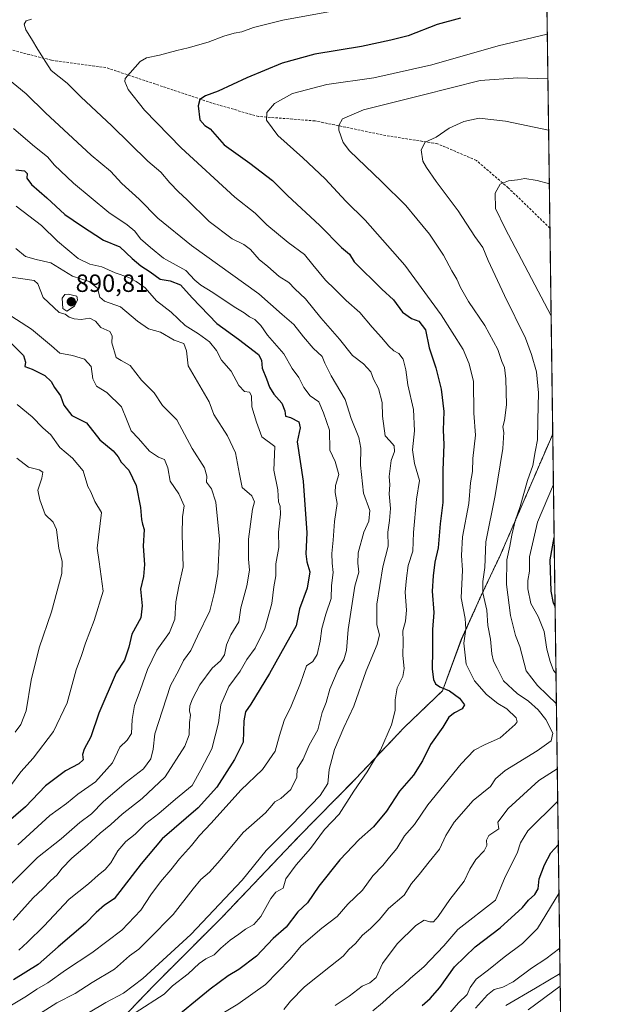
# Model space of a CAD drawing. Units: metres. Extents: x 590332 to 593772, y 4733650 to 4736008.
# Drawn here: x 593536 to 593772, y 4735083 to 4735478 of the extents above; entities that cross this region are included whole.
import ezdxf
from ezdxf.enums import TextEntityAlignment as Align

# ---------------------------------------------------------------- set-up
doc = ezdxf.new("R2010")
doc.units = ezdxf.units.M
doc.header["$MEASUREMENT"] = 0
doc.linetypes.add('TRAZOS', pattern=[0.75, 0.5, -0.25])
doc.linetypes.add('TRAZOSX2', pattern=[1.5, 1, -0.5])
for name, color, linetype, lineweight in [('Arbolado forestal', 92, 'TRAZOS', 0), ('Arbolado forestal CxS', 92, 'Continuous', 0), ('Carátula', 7, 'Continuous', 5), ('Comarca', 2, 'Continuous', 13), ('Comarca CxS', 133, 'Continuous', 0), ('Comunidad Autónoma CxS', 142, 'Continuous', 0), ('Curva de nivel maestra', 36, 'Continuous', 30), ('Curva de nivel normal', 36, 'Continuous', 0), ('Municipio', 9, 'Continuous', 13), ('Municipio CxS', 142, 'Continuous', 0), ('Provincia CxS', 1, 'Continuous', 0), ('Punto de cota en terreno', 7, 'Continuous', 0), ('Rótulo de punto de cota en terreno', 19, 'Continuous', 0), ('Senda', 19, 'TRAZOSX2', 0)]:
    doc.layers.add(name, color=color, linetype=linetype, lineweight=lineweight)
doc.styles.add('Arial', font='txt', dxfattribs={"height": 0.2})

# ---------------------------------------------------------------- blocks, each defined once
blk = doc.blocks.new('*U151')
at = {"layer": 'Arbolado forestal CxS', "color": 92, "linetype": 'Continuous', "lineweight": 0}
blk.add_polyline3d([(592802.95, 4735995.85, 772.03), (593741.11, 4736008.35, 921.23), (593741.11, 4736008.35, 921.23), (593750.56, 4735311.81, 832.55), (593729.46, 4735263.04, 836.39), (593721.82, 4735246.94, 840.7), (593713.81, 4735229.18, 845.43), (593706.22, 4735208.64, 850.55), (593690.81, 4735193.82, 853.71), (593671.3, 4735173.23, 855.68), (593648.14, 4735149.66, 858.15), (593617.6, 4735117.61, 858.56), (593590.43, 4735090.43, 857.58), (593563.4, 4735062.23, 851.91)], dxfattribs=at)
blk = doc.blocks.new('*U152')
at = {"layer": 'Arbolado forestal CxS', "color": 92, "linetype": 'Continuous', "lineweight": 0}
blk.add_polyline3d([(593563.4, 4735062.23, 851.91), (593590.43, 4735090.43, 857.58), (593617.6, 4735117.61, 858.56), (593648.14, 4735149.66, 858.15), (593671.3, 4735173.23, 855.68), (593690.81, 4735193.82, 853.71), (593706.22, 4735208.64, 850.55), (593713.81, 4735229.18, 845.43), (593721.82, 4735246.94, 840.7), (593729.46, 4735263.04, 836.39), (593750.56, 4735311.81, 832.55), (593750.56, 4735311.81, 832.55), (593758.22, 4734747.71, 677.42)], dxfattribs=at)
blk = doc.blocks.new('*U173')
at = {"layer": 'Curva de nivel normal', "color": 36, "linetype": 'Continuous', "lineweight": 0}
blk.add_polyline3d([(593719.51, 4735081.09, 815), (593724.37, 4735086.44, 815), (593727.03, 4735088.54, 815), (593730.53, 4735089.44, 815), (593734.7, 4735091.65, 815), (593742.08, 4735097.08, 815), (593747.77, 4735100.92, 815), (593753.36, 4735105.21, 815)], dxfattribs=at)
blk = doc.blocks.new('*U180')
at = {"layer": 'Curva de nivel normal', "color": 36, "linetype": 'Continuous', "lineweight": 0}
blk.add_polyline3d([(593534.69, 4735386.39, 885), (593538.63, 4735383.22, 885), (593542.93, 4735382.04, 885), (593548.8, 4735380.64, 885), (593557.53, 4735375.29, 885), (593564.18, 4735373.13, 885), (593567.58, 4735370.43, 885), (593568.48, 4735366.88, 885), (593570.38, 4735365.24, 885), (593576.75, 4735362.99, 885), (593583.63, 4735357.17, 885), (593588.02, 4735354.15, 885), (593592.89, 4735352.79, 885), (593598.4, 4735349.57, 885), (593602.28, 4735348.18, 885), (593603.28, 4735345.23, 885), (593604.03, 4735339.18, 885), (593609.59, 4735329.57, 885), (593612.47, 4735324.77, 885), (593614.29, 4735319.69, 885), (593619.83, 4735311.14, 885), (593623.04, 4735304.24, 885), (593624.62, 4735295.68, 885), (593625.7, 4735290.35, 885), (593629.54, 4735286.96, 885), (593630.6, 4735284.63, 885), (593629.91, 4735281.56, 885), (593628.18, 4735269.59, 885), (593628.21, 4735261.58, 885), (593628.59, 4735257.12, 885), (593627.63, 4735250.78, 885), (593625.22, 4735241.97, 885), (593624.31, 4735236.37, 885), (593621.12, 4735231.13, 885), (593619.4, 4735227.08, 885), (593618.56, 4735223.13, 885), (593616.98, 4735220.7, 885), (593613.67, 4735217.7, 885), (593608.7, 4735211.03, 885), (593605.67, 4735205.33, 885), (593604.62, 4735202.5, 885), (593604.57, 4735200.56, 885), (593604.87, 4735198.86, 885), (593604.5, 4735195.83, 885), (593604.38, 4735190.96, 885), (593602.66, 4735186.37, 885), (593594.68, 4735174.04, 885), (593585.46, 4735165.38, 885), (593577.43, 4735159.04, 885), (593572.94, 4735154.88, 885), (593568.6, 4735151.38, 885), (593563.36, 4735146.62, 885), (593557.21, 4735141.37, 885), (593553.2, 4735137.16, 885), (593551.31, 4735134.67, 885), (593548.67, 4735132.19, 885), (593545.57, 4735129, 885), (593541.74, 4735125.37, 885), (593533.63, 4735116.36, 885)], dxfattribs=at)
blk = doc.blocks.new('*U183')
at = {"layer": 'Curva de nivel normal', "color": 36, "linetype": 'Continuous', "lineweight": 0}
blk.add_polyline3d([(593534.78, 4735403.42, 880), (593544.97, 4735395.64, 880), (593551.39, 4735389.36, 880), (593559.78, 4735382.41, 880), (593564.45, 4735380.08, 880), (593569.34, 4735378.96, 880), (593574.67, 4735376.63, 880), (593580.1, 4735374.8, 880), (593583.08, 4735373.12, 880), (593586.73, 4735370.59, 880), (593591.24, 4735365.33, 880), (593597.21, 4735360.86, 880), (593602.74, 4735355.38, 880), (593608.17, 4735352.15, 880), (593612.6, 4735348.91, 880), (593615.32, 4735345.43, 880), (593617.34, 4735341.54, 880), (593621.29, 4735337.07, 880), (593624.3, 4735331.28, 880), (593626.63, 4735328.94, 880), (593628.61, 4735328.59, 880), (593629.5, 4735327.15, 880), (593629.62, 4735322.76, 880), (593631.48, 4735316.61, 880), (593633.56, 4735310.71, 880), (593638.88, 4735306.86, 880), (593638.49, 4735297.26, 880), (593640.06, 4735289.37, 880), (593640.28, 4735284.59, 880), (593640.91, 4735282.78, 880), (593641.06, 4735279.58, 880), (593640.24, 4735272.38, 880), (593640.46, 4735266.27, 880), (593639.25, 4735259.65, 880), (593639.22, 4735254.77, 880), (593638.46, 4735250.37, 880), (593637.68, 4735243.76, 880), (593634.86, 4735233.67, 880), (593630.87, 4735225.78, 880), (593627.56, 4735221.16, 880), (593624.83, 4735216.46, 880), (593620.3, 4735210.37, 880), (593617.17, 4735203.03, 880), (593616.21, 4735195.7, 880), (593613.52, 4735185.32, 880), (593609.06, 4735176.79, 880), (593605.66, 4735170.54, 880), (593598.93, 4735165, 880), (593592.26, 4735159.27, 880), (593586.93, 4735155.22, 880), (593582.72, 4735150.92, 880), (593578.89, 4735148.1, 880), (593575.73, 4735144.34, 880), (593572.89, 4735139.47, 880), (593570.57, 4735136.77, 880), (593567.77, 4735134.49, 880), (593563.9, 4735131.05, 880), (593556.12, 4735124.86, 880), (593546.01, 4735114.04, 880), (593539.46, 4735107.61, 880), (593535.93, 4735104.36, 880)], dxfattribs=at)
blk = doc.blocks.new('*U185')
at = {"layer": 'Curva de nivel normal', "color": 36, "linetype": 'Continuous', "lineweight": 0}
blk.add_polyline3d([(593642.41, 4735080.56, 840), (593645.15, 4735083.88, 840), (593650.79, 4735089.62, 840), (593661.15, 4735097.96, 840), (593666.33, 4735101.88, 840), (593668.61, 4735104.56, 840), (593671.22, 4735107.04, 840), (593674.06, 4735110.38, 840), (593677.3, 4735113.04, 840), (593680.97, 4735116.71, 840), (593684.51, 4735121.04, 840), (593690.82, 4735126.5, 840), (593693.74, 4735131.13, 840), (593696.82, 4735134.78, 840), (593700.84, 4735139.81, 840), (593705.08, 4735144.92, 840), (593707.59, 4735150.38, 840), (593710.92, 4735155.82, 840), (593718.56, 4735164.45, 840), (593725.49, 4735170.13, 840), (593727.53, 4735173.24, 840), (593731.49, 4735176.6, 840), (593744.32, 4735184.42, 840), (593749.98, 4735188.53, 840), (593750.59, 4735191.53, 840), (593747.83, 4735197.06, 840), (593744.68, 4735201.02, 840), (593740.79, 4735204.49, 840), (593736.25, 4735207.52, 840), (593730.78, 4735212.66, 840), (593728.23, 4735217.69, 840), (593726.75, 4735220.54, 840), (593726.03, 4735223.52, 840), (593725.52, 4735229.39, 840), (593724.5, 4735234.87, 840), (593724, 4735241.03, 840), (593722.5, 4735247.94, 840), (593722.4, 4735252.5, 840), (593723.23, 4735258.22, 840), (593723.7, 4735268.52, 840), (593727.4, 4735287.11, 840), (593730.56, 4735306.02, 840), (593730.9, 4735312.44, 840), (593730.52, 4735314.69, 840), (593731.22, 4735317.29, 840), (593732, 4735323.58, 840), (593731.71, 4735333.95, 840), (593731.11, 4735338.52, 840), (593730.11, 4735341.02, 840), (593728.55, 4735345.83, 840), (593723.26, 4735355.46, 840), (593716.75, 4735365.07, 840), (593713.47, 4735370.78, 840), (593712.03, 4735374.11, 840), (593709.97, 4735377.36, 840), (593706.68, 4735383.76, 840), (593701.04, 4735392.22, 840), (593695.94, 4735398.38, 840), (593691.52, 4735403.69, 840), (593681.69, 4735413.33, 840), (593668.82, 4735425.61, 840), (593666.37, 4735428.96, 840), (593664.57, 4735434, 840), (593664.61, 4735435.8, 840), (593666.04, 4735438.49, 840), (593674.49, 4735442.12, 840), (593698.04, 4735447.99, 840), (593721.39, 4735453.9, 840), (593736.5, 4735455.06, 840), (593748.62, 4735454.57, 840)], dxfattribs=at)
blk = doc.blocks.new('*U187')
at = {"layer": 'Curva de nivel normal', "color": 36, "linetype": 'Continuous', "lineweight": 0}
blk.add_polyline3d([(593660.38, 4735481.47, 855), (593642.09, 4735478.12, 855), (593630.32, 4735475.2, 855), (593625.5, 4735473.54, 855), (593622.48, 4735472.99, 855), (593618.38, 4735471.75, 855), (593612.04, 4735469.4, 855), (593604.01, 4735467, 855), (593599.42, 4735466.02, 855), (593592.4, 4735464.12, 855), (593587.23, 4735463.08, 855), (593584.66, 4735461.6, 855), (593578.71, 4735454.74, 855), (593578.49, 4735453.46, 855), (593579.86, 4735450.33, 855), (593586.41, 4735442.04, 855), (593601.14, 4735426.85, 855), (593622.77, 4735407.01, 855), (593630.9, 4735400.6, 855), (593635.63, 4735395.86, 855), (593644.18, 4735388.84, 855), (593650.82, 4735383.96, 855), (593654.1, 4735379.85, 855), (593659.25, 4735373.68, 855), (593663, 4735370.1, 855), (593667.49, 4735365.46, 855), (593673.07, 4735360.71, 855), (593677.99, 4735354.77, 855), (593681.77, 4735350.61, 855), (593684.6, 4735347.12, 855), (593686.71, 4735345.23, 855), (593688.66, 4735344.17, 855), (593690.36, 4735341.97, 855), (593691.49, 4735337.64, 855), (593692.28, 4735331.59, 855), (593694.57, 4735321.72, 855), (593694.93, 4735313.08, 855), (593694.13, 4735305.43, 855), (593695.05, 4735300, 855), (593697, 4735293.18, 855), (593695.81, 4735285.6, 855), (593694.58, 4735272.24, 855), (593694.25, 4735264.7, 855), (593692.48, 4735258.92, 855), (593691.78, 4735253.89, 855), (593691.27, 4735248.27, 855), (593691.8, 4735240.99, 855), (593691.38, 4735236.6, 855), (593690.32, 4735232.7, 855), (593690.44, 4735228.37, 855), (593690.23, 4735222.75, 855), (593690.81, 4735217.6, 855), (593690.35, 4735214.35, 855), (593688.07, 4735209.74, 855), (593687.16, 4735205.03, 855), (593687.24, 4735200.72, 855), (593685.75, 4735194.93, 855), (593681.36, 4735184.68, 855), (593678.56, 4735180.35, 855), (593675.91, 4735175.98, 855), (593670.55, 4735168.23, 855), (593664.67, 4735158.98, 855), (593658.79, 4735152.82, 855), (593653.12, 4735145.19, 855), (593647.38, 4735138.71, 855), (593643.27, 4735133.04, 855), (593642.14, 4735129.21, 855), (593639.29, 4735127.71, 855), (593637.21, 4735125.18, 855), (593633.25, 4735117.89, 855), (593630.38, 4735114.62, 855), (593627.02, 4735112.81, 855), (593624.33, 4735110.74, 855), (593620.9, 4735108.41, 855), (593617.1, 4735105.1, 855), (593614.38, 4735102.48, 855), (593611.04, 4735100.89, 855), (593608.38, 4735098.97, 855), (593604.04, 4735094.84, 855), (593597.71, 4735090.04, 855), (593594.38, 4735086.65, 855), (593582.71, 4735079.23, 855)], dxfattribs=at)
blk = doc.blocks.new('*U189')
at = {"layer": 'Curva de nivel normal', "color": 36, "linetype": 'Continuous', "lineweight": 0}
blk.add_polyline3d([(593611.68, 4735075.32, 845), (593623.93, 4735082.62, 845), (593635.02, 4735090.56, 845), (593645.04, 4735100.79, 845), (593649.38, 4735106.03, 845), (593657.71, 4735113.23, 845), (593663.83, 4735117.85, 845), (593668.19, 4735122.86, 845), (593674.04, 4735128.51, 845), (593678.23, 4735134.28, 845), (593682.25, 4735138.34, 845), (593684.92, 4735141.68, 845), (593687.93, 4735145.25, 845), (593690.92, 4735150.35, 845), (593695.03, 4735154.93, 845), (593700.37, 4735162.78, 845), (593713.77, 4735179.31, 845), (593718.97, 4735184.68, 845), (593723.18, 4735186.92, 845), (593729.37, 4735189.64, 845), (593735.45, 4735195.04, 845), (593736.3, 4735196.15, 845), (593735.9, 4735197.75, 845), (593732.17, 4735201.31, 845), (593728.46, 4735203.53, 845), (593723.92, 4735207.08, 845), (593719.04, 4735212.59, 845), (593715.8, 4735219.29, 845), (593714.81, 4735227.69, 845), (593715.6, 4735233.4, 845), (593715.38, 4735237.62, 845), (593713.8, 4735245.94, 845), (593714.24, 4735257.06, 845), (593713.9, 4735263.02, 845), (593714.3, 4735270.51, 845), (593716.85, 4735283.93, 845), (593717.52, 4735292.17, 845), (593718.34, 4735296.7, 845), (593718.48, 4735301.93, 845), (593719.51, 4735311.32, 845), (593718.88, 4735320.26, 845), (593718.69, 4735332.97, 845), (593716.98, 4735340, 845), (593714.49, 4735345.75, 845), (593705.76, 4735359.72, 845), (593691.05, 4735379.69, 845), (593675.18, 4735397.82, 845), (593667.44, 4735405.41, 845), (593659.08, 4735414.36, 845), (593650.07, 4735422.85, 845), (593640.05, 4735431.76, 845), (593635.51, 4735437.99, 845), (593635.65, 4735441.02, 845), (593638.68, 4735444.7, 845), (593646, 4735448.73, 845), (593659.73, 4735452.29, 845), (593678.68, 4735455.05, 845), (593702.01, 4735460.17, 845), (593728.66, 4735467.82, 845), (593748.38, 4735472.59, 845)], dxfattribs=at)
blk = doc.blocks.new('*U193')
at = {"layer": 'Curva de nivel normal', "color": 36, "linetype": 'Continuous', "lineweight": 0}
blk.add_polyline3d([(593541.05, 4735478.62, 860), (593538.92, 4735477.85, 860), (593538.12, 4735476.54, 860), (593538.69, 4735474.34, 860), (593541.04, 4735470.67, 860), (593543.51, 4735466.34, 860), (593546.82, 4735461.34, 860), (593548.88, 4735457.96, 860), (593555.34, 4735452.87, 860), (593560.79, 4735447.41, 860), (593573.31, 4735435.67, 860), (593587.79, 4735421.51, 860), (593592.95, 4735417.03, 860), (593596.56, 4735412.83, 860), (593600.14, 4735409.14, 860), (593603.5, 4735406.13, 860), (593612.45, 4735397.19, 860), (593621.68, 4735390.26, 860), (593626.38, 4735387.98, 860), (593629.04, 4735386.02, 860), (593632.55, 4735381.99, 860), (593636.04, 4735379.13, 860), (593640.52, 4735375.16, 860), (593644.41, 4735372.72, 860), (593646.9, 4735370.2, 860), (593651.14, 4735366.11, 860), (593657.27, 4735358.58, 860), (593664.82, 4735349.92, 860), (593670.03, 4735343.4, 860), (593674.46, 4735339.99, 860), (593677.42, 4735336.83, 860), (593678.49, 4735333.94, 860), (593680.46, 4735330.12, 860), (593682.04, 4735324.49, 860), (593682.17, 4735319.01, 860), (593683.15, 4735311.14, 860), (593685.1, 4735309.09, 860), (593686.76, 4735307.08, 860), (593686.9, 4735304.81, 860), (593685.57, 4735301.12, 860), (593684.85, 4735294.79, 860), (593685.04, 4735291.38, 860), (593684.75, 4735287.74, 860), (593685.28, 4735281.94, 860), (593684.98, 4735277.11, 860), (593684.25, 4735272.43, 860), (593684.38, 4735266.7, 860), (593682.27, 4735258.46, 860), (593679.83, 4735243.4, 860), (593679.82, 4735235.12, 860), (593680.85, 4735231.04, 860), (593679.94, 4735227.2, 860), (593675.52, 4735216.58, 860), (593670.57, 4735202.45, 860), (593666.61, 4735193.83, 860), (593662.86, 4735184.98, 860), (593660.7, 4735177.04, 860), (593660.17, 4735171.38, 860), (593657.07, 4735166.51, 860), (593645.48, 4735154.54, 860), (593635.38, 4735144.46, 860), (593625.71, 4735132.55, 860), (593605.04, 4735110.62, 860), (593585.72, 4735092.96, 860), (593578.05, 4735087.11, 860), (593570.87, 4735083.32, 860), (593563.97, 4735079.21, 860)], dxfattribs=at)
blk = doc.blocks.new('*U200')
at = {"layer": 'Curva de nivel normal', "color": 36, "linetype": 'Continuous', "lineweight": 0}
blk.add_polyline3d([(593708.42, 4735078.21, 820), (593712.7, 4735083.16, 820), (593716.1, 4735086.52, 820), (593717.38, 4735089.31, 820), (593719.71, 4735092.69, 820), (593724.77, 4735096.49, 820), (593731.03, 4735101.57, 820), (593738.37, 4735107.08, 820), (593744.37, 4735113.11, 820), (593753.07, 4735127.08, 820)], dxfattribs=at)
blk = doc.blocks.new('*U204')
at = {"layer": 'Curva de nivel normal', "color": 36, "linetype": 'Continuous', "lineweight": 0}
for points in [[(593752.03, 4735203.41, 835), (593748.36, 4735207.02, 835), (593744.4, 4735210.71, 835), (593739.83, 4735216.57, 835), (593737.3, 4735226.39, 835), (593735.58, 4735230.81, 835), (593733.53, 4735238.87, 835), (593731.91, 4735251.4, 835), (593732.1, 4735261.21, 835), (593733.33, 4735266.7, 835), (593734.09, 4735271.15, 835), (593735.47, 4735276.94, 835), (593737.42, 4735282.74, 835), (593740.47, 4735293.09, 835), (593742.62, 4735299.11, 835), (593743.44, 4735304.7, 835), (593744.47, 4735309.44, 835), (593744.51, 4735317.43, 835), (593744.87, 4735328.32, 835), (593744.06, 4735336.76, 835), (593742.07, 4735343.8, 835), (593739.59, 4735350.42, 835), (593731.12, 4735367.44, 835), (593724.59, 4735381.57, 835), (593722.42, 4735386.74, 835), (593719.29, 4735391.27, 835), (593712.54, 4735401.59, 835), (593703.66, 4735413.26, 835), (593699.87, 4735418.99, 835), (593698.37, 4735421.51, 835), (593697.69, 4735426.12, 835), (593699.3, 4735429.11, 835), (593703.7, 4735431.2, 835), (593708.87, 4735434.81, 835), (593714.76, 4735437.39, 835), (593720.93, 4735438.84, 835), (593731.53, 4735437.57, 835), (593748.9, 4735434, 835)], [(593663.04, 4735082.09, 835), (593668.68, 4735085.83, 835), (593674, 4735089.92, 835), (593677.06, 4735091.26, 835), (593679.52, 4735093.43, 835), (593682.12, 4735099.04, 835), (593688.05, 4735106.84, 835), (593695.51, 4735114.26, 835), (593698.82, 4735116.4, 835), (593701.19, 4735115.72, 835), (593702.67, 4735115.8, 835), (593704.44, 4735117.87, 835), (593709.16, 4735124.71, 835), (593714.99, 4735132.1, 835), (593717.21, 4735136.92, 835), (593719.59, 4735140.76, 835), (593723.04, 4735144.3, 835), (593724.06, 4735146.39, 835), (593723.99, 4735148.6, 835), (593724.88, 4735150.46, 835), (593728.94, 4735153.15, 835), (593728.52, 4735155.85, 835), (593732.62, 4735161.36, 835), (593744.95, 4735172.57, 835), (593752.39, 4735177.29, 835), (593752.39, 4735177.29, 835)]]:
    blk.add_polyline3d(points, dxfattribs=at)
blk = doc.blocks.new('*U214')
at = {"layer": 'Curva de nivel normal', "color": 36, "linetype": 'Continuous', "lineweight": 0}
for points in [[(593749.92, 4735359.35, 830), (593731.41, 4735394.39, 830), (593727.54, 4735402.52, 830), (593727.36, 4735408.61, 830), (593729.36, 4735412.26, 830), (593732.77, 4735413.63, 830), (593736.39, 4735414.03, 830), (593739.34, 4735414.52, 830), (593744.25, 4735413.73, 830), (593749.2, 4735412.42, 830)], [(593751.86, 4735215.76, 830), (593750.8, 4735216.81, 830), (593749.49, 4735220.37, 830), (593748.24, 4735225.37, 830), (593747.1, 4735232.38, 830), (593744.64, 4735238.51, 830), (593741.76, 4735243.76, 830), (593740.51, 4735249.56, 830), (593740.61, 4735252.97, 830), (593741.28, 4735256.7, 830), (593741.25, 4735262.51, 830), (593744.38, 4735276.37, 830), (593750.84, 4735291.59, 830)], [(593678.22, 4735079.97, 830), (593682.09, 4735083.2, 830), (593686.63, 4735087.32, 830), (593690.69, 4735090.53, 830), (593693.33, 4735093.04, 830), (593698.74, 4735097.71, 830), (593706.76, 4735106.04, 830), (593712.46, 4735112.71, 830), (593727.56, 4735124.49, 830), (593731.47, 4735133.85, 830), (593736.22, 4735143.31, 830), (593737.58, 4735147.46, 830), (593740.54, 4735152.37, 830), (593752.56, 4735164.29, 830)]]:
    blk.add_polyline3d(points, dxfattribs=at)
blk = doc.blocks.new('*U218')
at = {"layer": 'Curva de nivel normal', "color": 36, "linetype": 'Continuous', "lineweight": 0}
blk.add_polyline3d([(593532.08, 4735374.97, 890), (593542.1, 4735373.5, 890), (593543.52, 4735372.26, 890), (593545.72, 4735366.68, 890), (593552.08, 4735360.66, 890), (593554.52, 4735360.06, 890), (593556.1, 4735358.85, 890), (593558.14, 4735358.06, 890), (593560.94, 4735357.91, 890), (593564.41, 4735358.34, 890), (593566.68, 4735357.15, 890), (593568.94, 4735354.7, 890), (593572.47, 4735353.1, 890), (593573.4, 4735351.34, 890), (593573.31, 4735348.5, 890), (593575.03, 4735342.59, 890), (593577.04, 4735341.32, 890), (593580.7, 4735339.42, 890), (593585.19, 4735333.44, 890), (593590.31, 4735328.4, 890), (593593.66, 4735323.25, 890), (593599.41, 4735317.55, 890), (593605.66, 4735305.96, 890), (593610.6, 4735298.26, 890), (593611.46, 4735294.82, 890), (593611.34, 4735292.5, 890), (593613.42, 4735289.74, 890), (593615.14, 4735284.45, 890), (593616.6, 4735269.59, 890), (593615.93, 4735255.59, 890), (593614.56, 4735248.22, 890), (593612.7, 4735240.78, 890), (593607.68, 4735230.56, 890), (593605.02, 4735224.79, 890), (593602.12, 4735220.81, 890), (593600.2, 4735216.96, 890), (593596.89, 4735210.8, 890), (593593.64, 4735200.86, 890), (593590.65, 4735191.37, 890), (593589.89, 4735185.14, 890), (593589, 4735181.2, 890), (593585.97, 4735177.19, 890), (593579, 4735171.9, 890), (593569.95, 4735164.1, 890), (593565.11, 4735159.14, 890), (593560.5, 4735155.71, 890), (593552.91, 4735149.15, 890), (593543.41, 4735141.56, 890), (593530.54, 4735128.8, 890)], dxfattribs=at)
blk = doc.blocks.new('*U220')
at = {"layer": 'Curva de nivel normal', "color": 36, "linetype": 'Continuous', "lineweight": 0}
blk.add_polyline3d([(593731.64, 4735082.05, 810), (593743.66, 4735089.1, 810), (593753.5, 4735095.01, 810)], dxfattribs=at)
blk = doc.blocks.new('*U223')
at = {"layer": 'Curva de nivel maestra', "color": 36, "linetype": 'Continuous', "lineweight": 30}
blk.add_polyline3d([(593533.04, 4735348.1, 900), (593537.81, 4735343.36, 900), (593538.65, 4735340.69, 900), (593538.36, 4735338.96, 900), (593541.28, 4735337.86, 900), (593546.41, 4735335.32, 900), (593548.9, 4735333, 900), (593550.3, 4735330.48, 900), (593552.67, 4735327.11, 900), (593554.04, 4735323.4, 900), (593557.16, 4735319.32, 900), (593563.14, 4735316.26, 900), (593568.46, 4735309.5, 900), (593573.87, 4735305.02, 900), (593575.91, 4735302.65, 900), (593577.04, 4735300.45, 900), (593580.2, 4735297.36, 900), (593583.11, 4735291.16, 900), (593584.89, 4735282.23, 900), (593585.18, 4735277.49, 900), (593585.65, 4735275.55, 900), (593586.3, 4735273.49, 900), (593585.84, 4735266.7, 900), (593586.5, 4735259.37, 900), (593585.98, 4735254.6, 900), (593584.77, 4735249.5, 900), (593585.55, 4735242.7, 900), (593584.9, 4735237.89, 900), (593581.39, 4735231.31, 900), (593580.15, 4735226.15, 900), (593578.37, 4735220.86, 900), (593575.06, 4735215.78, 900), (593568.03, 4735199.56, 900), (593564.9, 4735190.06, 900), (593562.14, 4735185.18, 900), (593561.45, 4735183.05, 900), (593561.71, 4735180.9, 900), (593560.01, 4735179.19, 900), (593554.63, 4735176.46, 900), (593546.66, 4735170.4, 900), (593538.56, 4735161.95, 900), (593527.7, 4735152.71, 900)], dxfattribs=at)
blk = doc.blocks.new('*U226')
at = {"layer": 'Curva de nivel maestra', "color": 36, "linetype": 'Continuous', "lineweight": 30}
for points in [[(593751.5, 4735242.58, 825), (593750.8, 4735243.86, 825), (593749.93, 4735248.7, 825), (593749.52, 4735261.22, 825), (593751.13, 4735270.2, 825)], [(593698.09, 4735082.06, 825), (593701.28, 4735084.99, 825), (593705.12, 4735089.37, 825), (593711.03, 4735097.62, 825), (593719.37, 4735105.67, 825), (593729.37, 4735113.32, 825), (593738.34, 4735121.52, 825), (593740.76, 4735124.51, 825), (593743.37, 4735126.71, 825), (593744.66, 4735129.04, 825), (593745.07, 4735133.04, 825), (593747.23, 4735138.71, 825), (593749.81, 4735143.51, 825), (593752.8, 4735146.72, 825)]]:
    blk.add_polyline3d(points, dxfattribs=at)
blk = doc.blocks.new('*U235')
at = {"layer": 'Curva de nivel maestra', "color": 36, "linetype": 'Continuous', "lineweight": 30}
blk.add_polyline3d([(593713.45, 4735478.95, 850), (593704.05, 4735476.38, 850), (593692.45, 4735471.94, 850), (593685.53, 4735470.11, 850), (593673.7, 4735467.6, 850), (593654.88, 4735464.5, 850), (593641.74, 4735460.87, 850), (593627.52, 4735454.95, 850), (593616.08, 4735449.58, 850), (593611, 4735447.82, 850), (593608.74, 4735446.26, 850), (593608.07, 4735443.72, 850), (593608.72, 4735438.17, 850), (593610.65, 4735435.79, 850), (593612.79, 4735434.55, 850), (593614.77, 4735432.41, 850), (593618.49, 4735428.02, 850), (593628.84, 4735420.74, 850), (593637.88, 4735413.75, 850), (593643.96, 4735407.66, 850), (593656.91, 4735395.6, 850), (593665.67, 4735386.79, 850), (593668.81, 4735384.12, 850), (593670.72, 4735381.09, 850), (593681.91, 4735370.08, 850), (593686.53, 4735365.78, 850), (593690.14, 4735360.79, 850), (593693.74, 4735358.2, 850), (593696.77, 4735357.12, 850), (593699.45, 4735353.77, 850), (593700.84, 4735346.45, 850), (593703.54, 4735338.49, 850), (593705.73, 4735329.8, 850), (593706.78, 4735320.88, 850), (593706.55, 4735313.36, 850), (593706.71, 4735307.6, 850), (593706.36, 4735297.32, 850), (593706.31, 4735284.26, 850), (593705.34, 4735275.69, 850), (593704.44, 4735266.03, 850), (593703.19, 4735260.37, 850), (593702.55, 4735254.84, 850), (593702.04, 4735248.71, 850), (593702.8, 4735240.14, 850), (593702.26, 4735233.3, 850), (593702.26, 4735224.91, 850), (593702.06, 4735217.37, 850), (593702.56, 4735213.14, 850), (593703.45, 4735211.4, 850), (593705.18, 4735210.23, 850), (593709, 4735208.6, 850), (593713.12, 4735205.63, 850), (593715.12, 4735202.95, 850), (593714.19, 4735201.31, 850), (593711.03, 4735199.81, 850), (593708.79, 4735197.98, 850), (593706.39, 4735193.97, 850), (593701.39, 4735186.97, 850), (593698.17, 4735180.45, 850), (593694.54, 4735174.64, 850), (593689, 4735168.21, 850), (593683.71, 4735160.22, 850), (593678.45, 4735153.95, 850), (593672.77, 4735148.9, 850), (593664.91, 4735140.71, 850), (593656.56, 4735130.04, 850), (593651.92, 4735123.38, 850), (593648.09, 4735119.71, 850), (593643.38, 4735113.62, 850), (593638.16, 4735109.02, 850), (593631.46, 4735101.96, 850), (593624.38, 4735096.62, 850), (593620.04, 4735094.05, 850), (593612.78, 4735088.68, 850), (593595.78, 4735074.68, 850)], dxfattribs=at)
blk = doc.blocks.new('*U237')
at = {"layer": 'Curva de nivel maestra', "color": 36, "linetype": 'Continuous', "lineweight": 30}
blk.add_polyline3d([(593534.72, 4735417.97, 875), (593538.18, 4735417.55, 875), (593539.28, 4735416.53, 875), (593539.19, 4735414.68, 875), (593540.94, 4735412.08, 875), (593547.2, 4735406.74, 875), (593554.38, 4735400.1, 875), (593561.08, 4735395.47, 875), (593569.96, 4735389.81, 875), (593576.57, 4735387.11, 875), (593581.46, 4735382.43, 875), (593584.9, 4735379.43, 875), (593588.71, 4735377.03, 875), (593592.71, 4735374.06, 875), (593596.71, 4735373.46, 875), (593600.9, 4735371.74, 875), (593605.55, 4735366.54, 875), (593615.57, 4735356.29, 875), (593624.16, 4735350, 875), (593632.2, 4735343.74, 875), (593633.43, 4735341.49, 875), (593633.68, 4735338.36, 875), (593635.46, 4735334.03, 875), (593636.68, 4735330.66, 875), (593638.47, 4735327.78, 875), (593641.58, 4735324.22, 875), (593642.86, 4735321.17, 875), (593643.07, 4735319.05, 875), (593645.18, 4735318.41, 875), (593648.52, 4735316.71, 875), (593648.96, 4735314.35, 875), (593647.78, 4735308.64, 875), (593650.16, 4735292.9, 875), (593651.7, 4735272.07, 875), (593651.35, 4735263.64, 875), (593651.71, 4735260.44, 875), (593652.87, 4735256.4, 875), (593651.83, 4735249.82, 875), (593648.73, 4735241.51, 875), (593647.45, 4735234.7, 875), (593636.67, 4735215.62, 875), (593629.15, 4735203.26, 875), (593626.99, 4735200.18, 875), (593626.34, 4735196.54, 875), (593626.12, 4735187.94, 875), (593622.62, 4735181.04, 875), (593615.54, 4735169.91, 875), (593607.99, 4735161.52, 875), (593593.52, 4735149.06, 875), (593585.04, 4735139.03, 875), (593574.29, 4735124.93, 875), (593570.34, 4735122.49, 875), (593566.96, 4735119.51, 875), (593562.65, 4735115.02, 875), (593551.76, 4735105.63, 875), (593543.74, 4735098.53, 875), (593533.78, 4735092.44, 875)], dxfattribs=at)
blk = doc.blocks.new('5PATER')
at = {"layer": 'Carátula', "linetype": 'Continuous', "lineweight": 5}
h = blk.add_hatch(color=250, dxfattribs=at)
edge = h.paths.add_edge_path()
edge.add_ellipse((0, 0.01), major_axis=(-1.33, -1.34), ratio=0.999422, start_angle=0, end_angle=360)

msp = doc.modelspace()

# ---------------------------------------------------------------- linework, layer by layer
at = {"layer": 'Arbolado forestal', "color": 92, "linetype": 'TRAZOS', "lineweight": 0}
for points in [[(592802.95, 4735995.85, 772.03), (592845.54, 4735996.42, 776.07), (592847.58, 4735996.44, 776.16), (592849.64, 4735996.47, 776.32), (592897.97, 4735997.11, 779.82), (592898.9, 4735997.13, 779.92), (592899.84, 4735997.14, 780.01), (593581.66, 4736006.23, 941.95), (593741.11, 4736008.35, 921.23), (593741.77, 4735959.94, 917.12), (593741.81, 4735956.54, 916.97), (593741.86, 4735953.15, 916.97), (593743.61, 4735823.85, 906.78), (593743.65, 4735821.22, 906.35), (593743.68, 4735818.69, 905.94), (593746.21, 4735632.41, 877.25), (593749.44, 4735394.57, 826.64), (593750.56, 4735311.81, 832.55)], [(593750.56, 4735311.81, 832.55), (593729.46, 4735263.04, 836.39), (593721.82, 4735246.94, 840.7), (593713.81, 4735229.18, 845.43), (593706.22, 4735208.64, 850.55), (593690.81, 4735193.82, 853.71), (593671.3, 4735173.23, 855.68), (593648.13, 4735149.66, 858.15), (593617.6, 4735117.61, 858.56), (593590.43, 4735090.43, 857.58), (593563.4, 4735062.24, 851.91)], [(593750.56, 4735311.81, 832.55), (593756.04, 4734908.22, 721.75), (593756.06, 4734906.19, 721.76), (593756.09, 4734904.15, 721.77), (593757.2, 4734822.6, 702.74), (593757.25, 4734819.07, 702.2), (593758.21, 4734747.72, 677.43)]]:
    msp.add_polyline3d(points, dxfattribs=at)
at = {"layer": 'Comarca', "color": 2, "linetype": 'Continuous', "lineweight": 13}
msp.add_polyline3d([(593563.41, 4735062.25, 851.91), (593590.44, 4735090.44, 857.58), (593617.61, 4735117.62, 858.56), (593648.14, 4735149.68, 858.15), (593671.3, 4735173.24, 855.68), (593690.82, 4735193.84, 853.71), (593706.23, 4735208.66, 850.55), (593713.82, 4735229.2, 845.43), (593721.83, 4735246.96, 840.69), (593729.47, 4735263.06, 836.38), (593750.56, 4735311.79, 832.55)], dxfattribs=at)
msp.add_polyline3d([(593563.41, 4735062.25, 851.91), (593590.44, 4735090.44, 857.58), (593617.61, 4735117.62, 858.56), (593648.14, 4735149.68, 858.15), (593671.3, 4735173.24, 855.68), (593690.82, 4735193.84, 853.71), (593706.23, 4735208.66, 850.55), (593713.82, 4735229.2, 845.43), (593721.83, 4735246.96, 840.69), (593729.47, 4735263.06, 836.38), (593750.56, 4735311.79, 832.55)], dxfattribs=at)
at = {"layer": 'Comarca CxS', "color": 133, "linetype": 'Continuous', "lineweight": 0}
for points in [[(590332.29, 4735962.92, 640.89), (593741.11, 4736008.35, 921.23), (593750.56, 4735311.79, 832.55), (593729.47, 4735263.06, 836.38), (593721.83, 4735246.96, 840.69), (593713.82, 4735229.2, 845.43), (593706.23, 4735208.66, 850.55), (593690.82, 4735193.84, 853.71), (593671.3, 4735173.24, 855.68), (593648.14, 4735149.68, 858.15), (593617.61, 4735117.62, 858.56), (593590.44, 4735090.44, 857.58), (593563.41, 4735062.25, 851.91)], [(590332.29, 4735962.92, 640.89), (593741.11, 4736008.35, 921.23), (593750.56, 4735311.79, 832.55), (593729.47, 4735263.06, 836.38), (593721.83, 4735246.96, 840.69), (593713.82, 4735229.2, 845.43), (593706.23, 4735208.66, 850.55), (593690.82, 4735193.84, 853.71), (593671.3, 4735173.24, 855.68), (593648.14, 4735149.68, 858.15), (593617.61, 4735117.62, 858.56), (593590.44, 4735090.44, 857.58), (593563.41, 4735062.25, 851.91)], [(593563.41, 4735062.25, 851.91), (593590.44, 4735090.44, 857.58), (593617.61, 4735117.62, 858.56), (593648.14, 4735149.68, 858.15), (593671.3, 4735173.24, 855.68), (593690.82, 4735193.84, 853.71), (593706.23, 4735208.66, 850.55), (593713.82, 4735229.2, 845.43), (593721.83, 4735246.96, 840.69), (593729.47, 4735263.06, 836.38), (593750.56, 4735311.79, 832.55), (593750.56, 4735311.79, 832.55), (593765.09, 4734240.95, 605.25)], [(593563.41, 4735062.25, 851.91), (593590.44, 4735090.44, 857.58), (593617.61, 4735117.62, 858.56), (593648.14, 4735149.68, 858.15), (593671.3, 4735173.24, 855.68), (593690.82, 4735193.84, 853.71), (593706.23, 4735208.66, 850.55), (593713.82, 4735229.2, 845.43), (593721.83, 4735246.96, 840.69), (593729.47, 4735263.06, 836.38), (593750.56, 4735311.79, 832.55), (593750.56, 4735311.79, 832.55), (593765.09, 4734240.95, 605.25)]]:
    msp.add_polyline3d(points, dxfattribs=at)
at = {"layer": 'Comunidad Autónoma CxS', "color": 142, "linetype": 'Continuous', "lineweight": 0}
msp.add_polyline3d([(593772.5, 4733694.98, 768.43), (590362.53, 4733649.56, 607.27), (590332.29, 4735962.92, 640.89), (593279.16, 4736002.19, 878.16), (593353.26, 4736003.18, 895.99), (593741.11, 4736008.35, 921.23), (593772.5, 4733694.98, 768.43)], close=True, dxfattribs=at)
msp.add_polyline3d([(593772.5, 4733694.98, 768.43), (590362.53, 4733649.56, 607.27), (590332.29, 4735962.92, 640.89), (593279.16, 4736002.19, 878.16), (593353.26, 4736003.18, 895.99), (593741.11, 4736008.35, 921.23), (593772.5, 4733694.98, 768.43)], close=True, dxfattribs=at)
at = {"layer": 'Curva de nivel normal', "color": 36, "linetype": 'Continuous', "lineweight": 0}
for points in [[(593527.53, 4735457.81, 865), (593538.88, 4735448.56, 865), (593546.65, 4735440.97, 865), (593565.02, 4735423.86, 865), (593572.72, 4735417.42, 865), (593577.34, 4735412.59, 865), (593584.34, 4735406.2, 865), (593591.81, 4735398.61, 865), (593605.28, 4735387.57, 865), (593632.36, 4735368.12, 865), (593641.78, 4735359.81, 865), (593646.43, 4735355.91, 865), (593650.3, 4735350.86, 865), (593654.23, 4735346.28, 865), (593657.91, 4735342.92, 865), (593658.89, 4735340.32, 865), (593661.5, 4735335.22, 865), (593667.16, 4735325.66, 865), (593669.48, 4735318.12, 865), (593672.6, 4735310.42, 865), (593673.44, 4735306.12, 865), (593673.25, 4735299.36, 865), (593674.53, 4735288.02, 865), (593676.97, 4735281.02, 865), (593676.59, 4735276.86, 865), (593674.58, 4735272.38, 865), (593672.37, 4735264.08, 865), (593672.17, 4735259.86, 865), (593672.66, 4735256.24, 865), (593671.02, 4735250.7, 865), (593668.28, 4735233.2, 865), (593667.6, 4735224.76, 865), (593666.55, 4735220.99, 865), (593664.31, 4735217.16, 865), (593660.94, 4735209.22, 865), (593659.45, 4735203.94, 865), (593657.87, 4735199.84, 865), (593656.08, 4735192.98, 865), (593652.66, 4735186.69, 865), (593650.22, 4735181.09, 865), (593647.82, 4735177.18, 865), (593647.68, 4735173.84, 865), (593645.33, 4735168.98, 865), (593641.24, 4735165.27, 865), (593638.85, 4735163.94, 865), (593637.57, 4735162.55, 865), (593635.08, 4735159.52, 865), (593626.16, 4735151.66, 865), (593616.9, 4735140.52, 865), (593612.53, 4735135.65, 865), (593609.04, 4735132.71, 865), (593606.04, 4735129.06, 865), (593598, 4735118.71, 865), (593588.22, 4735108.73, 865), (593584.11, 4735104.71, 865), (593580.4, 4735102.04, 865), (593574.37, 4735096.78, 865), (593565.45, 4735091.34, 865), (593558.54, 4735087, 865), (593551.22, 4735083.16, 865), (593541.23, 4735076.93, 865)], [(593533.78, 4735434.68, 870), (593541.41, 4735428.11, 870), (593547.61, 4735423.17, 870), (593550.08, 4735420.04, 870), (593557.91, 4735412.6, 870), (593572.1, 4735400.86, 870), (593579.4, 4735395.88, 870), (593582.51, 4735393.32, 870), (593584.87, 4735390.29, 870), (593588.85, 4735386.82, 870), (593594.09, 4735382.5, 870), (593603.04, 4735377.51, 870), (593606.71, 4735373.73, 870), (593609.04, 4735371.6, 870), (593613.92, 4735368.72, 870), (593622.53, 4735363.01, 870), (593626.57, 4735360.55, 870), (593628.71, 4735358.94, 870), (593630.82, 4735357.83, 870), (593633.15, 4735355.39, 870), (593635.95, 4735351.61, 870), (593642.43, 4735344.08, 870), (593645.79, 4735338.1, 870), (593648.54, 4735334.52, 870), (593650.54, 4735330.56, 870), (593653.08, 4735327.23, 870), (593656.56, 4735324.71, 870), (593658.45, 4735320.28, 870), (593660.87, 4735313.31, 870), (593660.98, 4735305.3, 870), (593663.1, 4735300.75, 870), (593664.54, 4735295.5, 870), (593663.22, 4735291.12, 870), (593663.04, 4735288.32, 870), (593663.85, 4735283.87, 870), (593662.8, 4735276.65, 870), (593662.33, 4735269.16, 870), (593661.71, 4735263.74, 870), (593661.86, 4735259.85, 870), (593662.28, 4735256.18, 870), (593661.62, 4735250.94, 870), (593661.5, 4735245.74, 870), (593659.37, 4735239.36, 870), (593657.75, 4735233.64, 870), (593657.09, 4735228.5, 870), (593655.85, 4735223.2, 870), (593654.06, 4735220.42, 870), (593651.54, 4735218.7, 870), (593649.15, 4735211.69, 870), (593645.41, 4735202.37, 870), (593642.64, 4735196.7, 870), (593640.7, 4735190.7, 870), (593638.96, 4735184.37, 870), (593633.91, 4735177.04, 870), (593625.16, 4735168.71, 870), (593613.2, 4735155.38, 870), (593608.52, 4735150.38, 870), (593605.34, 4735146.38, 870), (593600.45, 4735141.04, 870), (593597.08, 4735136.58, 870), (593592.85, 4735131.85, 870), (593588.92, 4735126.58, 870), (593584.93, 4735120.38, 870), (593577.33, 4735112.38, 870), (593565.22, 4735103.26, 870), (593554.69, 4735096.26, 870), (593547.62, 4735091.28, 870), (593543.1, 4735088.74, 870), (593538.99, 4735085.92, 870), (593529.64, 4735080.3, 870)], [(593555.19, 4735361.24, 890), (593558.34, 4735363.24, 890), (593559.5, 4735365.8, 890), (593559.23, 4735367.19, 890), (593555.78, 4735368.03, 890), (593554.47, 4735367.86, 890), (593553.35, 4735366.43, 890), (593553.59, 4735362.26, 890), (593555.19, 4735361.24, 890)], [(593530.88, 4735360.51, 895), (593541, 4735353.96, 895), (593549, 4735347.29, 895), (593552.39, 4735344.36, 895), (593557.49, 4735343.35, 895), (593562.34, 4735341.85, 895), (593565.05, 4735338.91, 895), (593565.61, 4735333.96, 895), (593567.16, 4735331.06, 895), (593571.3, 4735328.48, 895), (593577.13, 4735322.79, 895), (593579.43, 4735317.06, 895), (593581.11, 4735313.15, 895), (593584.05, 4735309.96, 895), (593588.46, 4735304.89, 895), (593592.06, 4735302.53, 895), (593594.54, 4735301.64, 895), (593595.88, 4735298.28, 895), (593596.8, 4735292.86, 895), (593600.3, 4735287.74, 895), (593602.35, 4735283.02, 895), (593601.76, 4735278.49, 895), (593601.54, 4735271.37, 895), (593601.92, 4735258.38, 895), (593600.19, 4735250.68, 895), (593599.09, 4735244.37, 895), (593598.63, 4735237.37, 895), (593596.48, 4735232.07, 895), (593591.42, 4735224.99, 895), (593587.63, 4735217.16, 895), (593584.74, 4735208.68, 895), (593582.36, 4735202.67, 895), (593581.44, 4735197.07, 895), (593581.18, 4735191.46, 895), (593579.49, 4735188.7, 895), (593576.55, 4735185.93, 895), (593573.63, 4735179.69, 895), (593566.77, 4735171.96, 895), (593559.65, 4735167.05, 895), (593555.03, 4735163.36, 895), (593548.44, 4735158.44, 895), (593535.47, 4735146.71, 895)], [(593532.6, 4735170.36, 905), (593536.72, 4735176.05, 905), (593541.72, 4735181.49, 905), (593549.87, 4735192.24, 905), (593555.32, 4735203.79, 905), (593558.96, 4735217.05, 905), (593561.05, 4735222.79, 905), (593562.7, 4735227.7, 905), (593566.24, 4735236.85, 905), (593569.77, 4735248.7, 905), (593568.26, 4735260.4, 905), (593567.36, 4735266, 905), (593569.17, 4735280.29, 905), (593566.51, 4735284.73, 905), (593564.88, 4735288.52, 905), (593563.6, 4735290.74, 905), (593561.76, 4735297.06, 905), (593557.47, 4735302.11, 905), (593552.34, 4735306.34, 905), (593548.72, 4735311.45, 905), (593545.58, 4735314.35, 905), (593541.25, 4735318.79, 905), (593535.21, 4735323.65, 905)], [(593534.38, 4735192.02, 910), (593536.65, 4735195.06, 910), (593538.81, 4735200.61, 910), (593540.86, 4735212.92, 910), (593544.09, 4735225.83, 910), (593549.04, 4735240.37, 910), (593553.2, 4735255.7, 910), (593553.28, 4735260.7, 910), (593551.93, 4735265.75, 910), (593551.03, 4735273.5, 910), (593549.71, 4735276.44, 910), (593546.53, 4735279.54, 910), (593544.37, 4735285.4, 910), (593543.57, 4735289.28, 910), (593545.15, 4735294.02, 910), (593545.51, 4735296.49, 910), (593544.07, 4735297.4, 910), (593539.75, 4735298.52, 910), (593535.12, 4735302.09, 910)], [(593740.7, 4735080.38, 805), (593753.57, 4735089.86, 805)]]:
    msp.add_polyline3d(points, dxfattribs=at)
at = {"layer": 'Municipio', "color": 9, "linetype": 'Continuous', "lineweight": 13}
msp.add_polyline3d([(593563.41, 4735062.25, 851.91), (593590.44, 4735090.44, 857.58), (593617.61, 4735117.62, 858.56), (593648.14, 4735149.68, 858.15), (593671.3, 4735173.24, 855.68), (593690.82, 4735193.84, 853.71), (593706.23, 4735208.66, 850.55), (593713.82, 4735229.2, 845.43), (593721.83, 4735246.96, 840.69), (593729.47, 4735263.06, 836.38), (593750.56, 4735311.79, 832.55)], dxfattribs=at)
msp.add_polyline3d([(593563.41, 4735062.25, 851.91), (593590.44, 4735090.44, 857.58), (593617.61, 4735117.62, 858.56), (593648.14, 4735149.68, 858.15), (593671.3, 4735173.24, 855.68), (593690.82, 4735193.84, 853.71), (593706.23, 4735208.66, 850.55), (593713.82, 4735229.2, 845.43), (593721.83, 4735246.96, 840.69), (593729.47, 4735263.06, 836.38), (593750.56, 4735311.79, 832.55)], dxfattribs=at)
at = {"layer": 'Municipio CxS', "color": 142, "linetype": 'Continuous', "lineweight": 0}
for points in [[(590332.29, 4735962.92, 640.89), (593279.16, 4736002.19, 878.16), (593325.43, 4735978.72, 894.79), (593353.26, 4736003.18, 895.99), (593741.11, 4736008.35, 921.23), (593750.56, 4735311.79, 832.55), (593729.47, 4735263.06, 836.38), (593721.83, 4735246.96, 840.69), (593713.82, 4735229.2, 845.43), (593706.23, 4735208.66, 850.55), (593690.82, 4735193.84, 853.71), (593671.3, 4735173.24, 855.68), (593648.14, 4735149.68, 858.15), (593617.61, 4735117.62, 858.56), (593590.44, 4735090.44, 857.58), (593563.41, 4735062.25, 851.91)], [(590332.29, 4735962.92, 640.89), (593279.16, 4736002.19, 878.16), (593325.43, 4735978.72, 894.79), (593353.26, 4736003.18, 895.99), (593741.11, 4736008.35, 921.23), (593750.56, 4735311.79, 832.55), (593729.47, 4735263.06, 836.38), (593721.83, 4735246.96, 840.69), (593713.82, 4735229.2, 845.43), (593706.23, 4735208.66, 850.55), (593690.82, 4735193.84, 853.71), (593671.3, 4735173.24, 855.68), (593648.14, 4735149.68, 858.15), (593617.61, 4735117.62, 858.56), (593590.44, 4735090.44, 857.58), (593563.41, 4735062.25, 851.91)], [(593563.41, 4735062.25, 851.91), (593590.44, 4735090.44, 857.58), (593617.61, 4735117.62, 858.56), (593648.14, 4735149.68, 858.15), (593671.3, 4735173.24, 855.68), (593690.82, 4735193.84, 853.71), (593706.23, 4735208.66, 850.55), (593713.82, 4735229.2, 845.43), (593721.83, 4735246.96, 840.69), (593729.47, 4735263.06, 836.38), (593750.56, 4735311.79, 832.55), (593765.09, 4734240.95, 605.25)], [(593563.41, 4735062.25, 851.91), (593590.44, 4735090.44, 857.58), (593617.61, 4735117.62, 858.56), (593648.14, 4735149.68, 858.15), (593671.3, 4735173.24, 855.68), (593690.82, 4735193.84, 853.71), (593706.23, 4735208.66, 850.55), (593713.82, 4735229.2, 845.43), (593721.83, 4735246.96, 840.69), (593729.47, 4735263.06, 836.38), (593750.56, 4735311.79, 832.55), (593765.09, 4734240.95, 605.25)]]:
    msp.add_polyline3d(points, dxfattribs=at)
at = {"layer": 'Provincia CxS', "color": 1, "linetype": 'Continuous', "lineweight": 0}
msp.add_polyline3d([(593772.5, 4733694.98, 768.43), (590362.53, 4733649.56, 607.27), (590332.29, 4735962.92, 640.89), (593741.11, 4736008.35, 921.23), (593772.5, 4733694.98, 768.43)], close=True, dxfattribs=at)
msp.add_polyline3d([(593772.5, 4733694.98, 768.43), (590362.53, 4733649.56, 607.27), (590332.29, 4735962.92, 640.89), (593741.11, 4736008.35, 921.23), (593772.5, 4733694.98, 768.43)], close=True, dxfattribs=at)
at = {"layer": 'Senda', "color": 19, "linetype": 'TRAZOSX2', "lineweight": 0}
msp.add_polyline3d([(593749.44, 4735394.57, 826.64), (593732.7, 4735410.79, 829.46), (593719.85, 4735421.8, 831.96), (593704.21, 4735428.53, 834.09), (593683.47, 4735431.8, 837.07), (593655, 4735437.69, 841.68), (593632.28, 4735439.47, 845.38), (593615, 4735444.39, 848.63), (593570.88, 4735459.14, 856.1), (593548.99, 4735462.08, 859.47), (593530.55, 4735466.83, 862.38), (593502.25, 4735466.96, 868.02), (593479.54, 4735469.4, 872.06), (593460.11, 4735473.66, 875.52), (593438.38, 4735480.87, 879.72)], dxfattribs=at)

# ---------------------------------------------------------------- block references
at = {"layer": 'Arbolado forestal CxS', "color": 92, "linetype": 'Continuous', "lineweight": 0}
for name in ['*U151', '*U152']:
    msp.add_blockref(name, (0, 0), dxfattribs=at)
at = {"layer": 'Curva de nivel maestra', "color": 36, "linetype": 'Continuous', "lineweight": 30}
for name in ['*U223', '*U226', '*U235', '*U237']:
    msp.add_blockref(name, (0, 0), dxfattribs=at)
at = {"layer": 'Curva de nivel normal', "color": 36, "linetype": 'Continuous', "lineweight": 0}
for name in ['*U220', '*U173', '*U200', '*U214', '*U204', '*U185', '*U189', '*U187', '*U193', '*U183', '*U180', '*U218']:
    msp.add_blockref(name, (0, 0), dxfattribs=at)
at = {"layer": 'Punto de cota en terreno', "linetype": 'Continuous', "lineweight": 0}
msp.add_blockref('5PATER', (593557, 4735365, 890.81), dxfattribs=at)

# ---------------------------------------------------------------- texts
at = {"layer": 'Rótulo de punto de cota en terreno', "color": 19, "linetype": 'Continuous', "lineweight": 0, "style": 'Arial'}
msp.add_text('890,81', height=7, dxfattribs=at).set_placement((593558.76, 4735366.76), align=Align.BOTTOM_LEFT)

doc.saveas('drawing.dxf')
